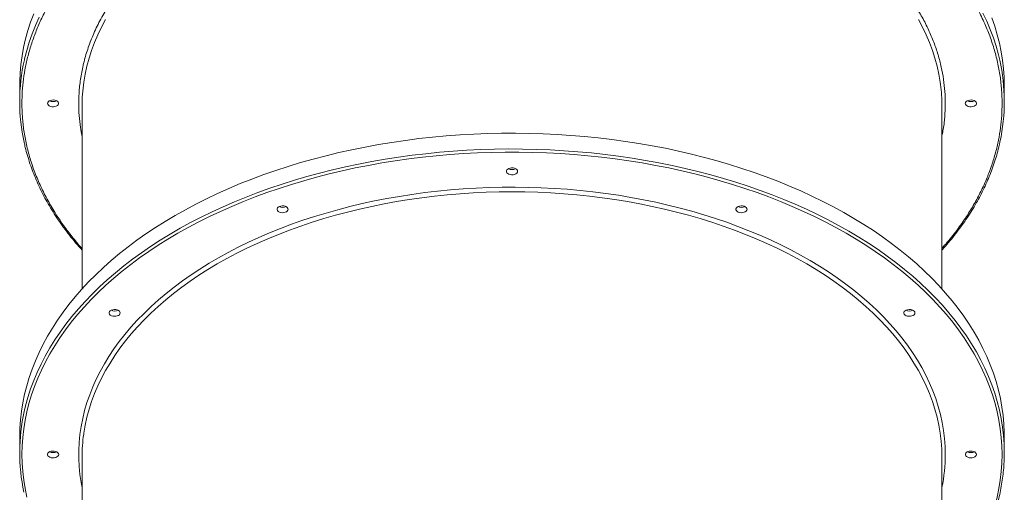
# Model space of a CAD drawing. Units: millimetres. Extents: x -34113 to -17591, y -15219 to -3455.
# Drawn here: x -25480 to -24596, y -9100 to -8676 of the extents above; entities that cross this region are included whole.
import ezdxf

# ---------------------------------------------------------------- set-up
doc = ezdxf.new("R2010")
doc.units = ezdxf.units.MM

msp = doc.modelspace()

# ---------------------------------------------------------------- linework, layer by layer
at = {"color": 7, "linetype": 'Continuous', "lineweight": 15}
for p, q in [((-25479.573, -8734.928), (-25479.573, -8749.101)), ((-24595.573, -8749.101), (-24595.573, -8734.928)), ((-25423.573, -8753.038), (-25423.573, -8917.128)), ((-24651.573, -8917.128), (-24651.573, -8753.038)), ((-25479.573, -9049.877), (-25479.573, -9064.049)), ((-24595.573, -9064.049), (-24595.573, -9049.877)), ((-25423.573, -9067.986), (-25423.573, -9189.248)), ((-24651.573, -9189.248), (-24651.573, -9067.986))]:
    msp.add_line(p, q, dxfattribs=at)
at = {"color": 7, "linetype": 'Continuous', "lineweight": 15, "flags": 128}
for points in [[(-25466.958, -8670.292), (-25469.741, -8677.775), (-25472.182, -8685.304), (-25474.277, -8692.871), (-25476.025, -8700.472), (-25477.426, -8708.101), (-25478.477, -8715.751), (-25479.179, -8723.416), (-25479.53, -8731.09), (-25479.573, -8734.928)], [(-24595.573, -8734.928), (-24595.749, -8727.252), (-24596.275, -8719.582), (-24597.152, -8711.924), (-24598.378, -8704.284), (-24599.952, -8696.668), (-24601.875, -8689.083), (-24604.142, -8681.534), (-24606.755, -8674.028)], [(-25454.573, -8750.676), (-25454.388, -8749.844), (-25453.846, -8749.074), (-25452.986, -8748.423), (-25451.874, -8747.939), (-25450.591, -8747.658), (-25449.232, -8747.601), (-25447.899, -8747.771), (-25446.69, -8748.158), (-25445.695, -8748.731), (-25444.987, -8749.448), (-25444.62, -8750.256), (-25444.62, -8751.096), (-25444.987, -8751.904), (-25445.695, -8752.621), (-25446.69, -8753.194), (-25447.899, -8753.58), (-25449.232, -8753.751), (-25450.591, -8753.694), (-25451.874, -8753.413), (-25452.986, -8752.929), (-25453.846, -8752.277), (-25454.388, -8751.508), (-25454.573, -8750.676)], [(-24630.573, -8750.676), (-24630.388, -8749.844), (-24629.846, -8749.074), (-24628.986, -8748.423), (-24627.874, -8747.939), (-24626.591, -8747.658), (-24625.232, -8747.601), (-24623.899, -8747.771), (-24622.69, -8748.158), (-24621.695, -8748.731), (-24620.987, -8749.448), (-24620.62, -8750.256), (-24620.62, -8751.096), (-24620.987, -8751.904), (-24621.695, -8752.621), (-24622.69, -8753.194), (-24623.899, -8753.58), (-24625.232, -8753.751), (-24626.591, -8753.694), (-24627.874, -8753.413), (-24628.986, -8752.929), (-24629.846, -8752.277), (-24630.388, -8751.508), (-24630.573, -8750.676)], [(-24595.573, -9049.877), (-24595.617, -9046.038), (-24595.968, -9038.364), (-24596.67, -9030.699), (-24597.721, -9023.049), (-24599.122, -9015.421), (-24600.87, -9007.819), (-24602.965, -9000.252), (-24605.406, -8992.723), (-24608.189, -8985.24), (-24611.313, -8977.809), (-24614.776, -8970.434), (-24618.574, -8963.123), (-24622.705, -8955.88), (-24627.165, -8948.712), (-24631.951, -8941.625), (-24637.059, -8934.623), (-24642.484, -8927.713), (-24648.224, -8920.9), (-24654.272, -8914.189), (-24660.625, -8907.586), (-24667.277, -8901.095), (-24674.223, -8894.723), (-24681.458, -8888.475), (-24688.975, -8882.354), (-24696.769, -8876.366), (-24704.833, -8870.516), (-24713.161, -8864.808), (-24721.748, -8859.247), (-24730.584, -8853.838), (-24739.665, -8848.584), (-24748.982, -8843.49), (-24758.528, -8838.56), (-24768.295, -8833.798), (-24778.276, -8829.207), (-24788.464, -8824.791), (-24798.848, -8820.554), (-24809.423, -8816.499), (-24820.178, -8812.629), (-24831.106, -8808.948), (-24842.198, -8805.457), (-24853.445, -8802.161), (-24864.838, -8799.062), (-24876.369, -8796.161), (-24888.027, -8793.462), (-24899.804, -8790.967), (-24911.69, -8788.677), (-24923.677, -8786.594), (-24935.753, -8784.721), (-24947.911, -8783.057), (-24960.14, -8781.606), (-24972.43, -8780.368), (-24984.772, -8779.343), (-24997.156, -8778.534), (-25009.572, -8777.939), (-25022.01, -8777.561), (-25034.46, -8777.399), (-25046.913, -8777.453), (-25059.359, -8777.723), (-25071.787, -8778.21), (-25084.188, -8778.912), (-25096.552, -8779.829), (-25108.869, -8780.96), (-25121.13, -8782.305), (-25133.324, -8783.863), (-25145.443, -8785.631), (-25157.475, -8787.609), (-25169.413, -8789.796), (-25181.246, -8792.189), (-25192.964, -8794.786), (-25204.56, -8797.586), (-25216.023, -8800.587), (-25227.344, -8803.785), (-25238.515, -8807.178), (-25249.526, -8810.765), (-25260.369, -8814.54), (-25271.035, -8818.503), (-25281.515, -8822.65), (-25291.802, -8826.977), (-25301.887, -8831.48), (-25311.763, -8836.158), (-25321.421, -8841.004), (-25330.853, -8846.017), (-25340.053, -8851.191), (-25349.012, -8856.524), (-25357.724, -8862.009), (-25366.182, -8867.644), (-25374.38, -8873.423), (-25382.309, -8879.343), (-25389.966, -8885.398), (-25397.342, -8891.583), (-25404.433, -8897.894), (-25411.233, -8904.326), (-25417.736, -8910.873), (-25423.937, -8917.531), (-25429.832, -8924.294), (-25435.415, -8931.156), (-25440.682, -8938.113), (-25445.63, -8945.158), (-25450.253, -8952.287), (-25454.549, -8959.493), (-25458.514, -8966.77), (-25462.145, -8974.114), (-25465.438, -8981.518), (-25468.392, -8988.976), (-25471.004, -8996.482), (-25473.272, -9004.031), (-25475.195, -9011.616), (-25476.769, -9019.232), (-25477.995, -9026.872), (-25478.872, -9034.53), (-25479.398, -9042.2), (-25479.573, -9049.877)], [(-25032.573, -8811.634), (-25032.759, -8812.466), (-25033.301, -8813.236), (-25034.161, -8813.887), (-25035.273, -8814.371), (-25036.556, -8814.652), (-25037.915, -8814.709), (-25039.248, -8814.538), (-25040.457, -8814.152), (-25041.452, -8813.579), (-25042.16, -8812.862), (-25042.527, -8812.054), (-25042.527, -8811.214), (-25042.16, -8810.406), (-25041.452, -8809.689), (-25040.457, -8809.116), (-25039.248, -8808.73), (-25037.915, -8808.559), (-25036.556, -8808.616), (-25035.273, -8808.897), (-25034.161, -8809.381), (-25033.301, -8810.032), (-25032.759, -8810.802), (-25032.573, -8811.634)], [(-25238.573, -8845.662), (-25238.759, -8846.494), (-25239.301, -8847.264), (-25240.161, -8847.915), (-25241.273, -8848.399), (-25242.556, -8848.68), (-25243.915, -8848.737), (-25245.248, -8848.567), (-25246.457, -8848.18), (-25247.452, -8847.607), (-25248.16, -8846.89), (-25248.527, -8846.082), (-25248.527, -8845.242), (-25248.16, -8844.434), (-25247.452, -8843.717), (-25246.457, -8843.144), (-25245.248, -8842.758), (-25243.915, -8842.587), (-25242.556, -8842.644), (-25241.273, -8842.925), (-25240.161, -8843.409), (-25239.301, -8844.061), (-25238.759, -8844.831), (-25238.573, -8845.662)], [(-24826.573, -8845.662), (-24826.759, -8846.494), (-24827.301, -8847.264), (-24828.161, -8847.915), (-24829.273, -8848.399), (-24830.556, -8848.68), (-24831.915, -8848.737), (-24833.248, -8848.567), (-24834.457, -8848.18), (-24835.452, -8847.607), (-24836.16, -8846.89), (-24836.527, -8846.082), (-24836.527, -8845.242), (-24836.16, -8844.434), (-24835.452, -8843.717), (-24834.457, -8843.144), (-24833.248, -8842.758), (-24831.915, -8842.587), (-24830.556, -8842.644), (-24829.273, -8842.925), (-24828.161, -8843.409), (-24827.301, -8844.061), (-24826.759, -8844.831), (-24826.573, -8845.662)], [(-25389.376, -8938.629), (-25389.561, -8939.461), (-25390.104, -8940.231), (-25390.963, -8940.882), (-25392.076, -8941.366), (-25393.359, -8941.647), (-25394.717, -8941.704), (-25396.05, -8941.533), (-25397.259, -8941.147), (-25398.255, -8940.574), (-25398.962, -8939.857), (-25399.329, -8939.049), (-25399.329, -8938.209), (-25398.962, -8937.401), (-25398.255, -8936.684), (-25397.259, -8936.111), (-25396.05, -8935.725), (-25394.717, -8935.554), (-25393.359, -8935.611), (-25392.076, -8935.892), (-25390.963, -8936.376), (-25390.104, -8937.027), (-25389.561, -8937.797), (-25389.376, -8938.629)], [(-24675.771, -8938.629), (-24675.956, -8939.461), (-24676.499, -8940.231), (-24677.358, -8940.882), (-24678.471, -8941.366), (-24679.754, -8941.647), (-24681.112, -8941.704), (-24682.445, -8941.533), (-24683.654, -8941.147), (-24684.65, -8940.574), (-24685.357, -8939.857), (-24685.724, -8939.049), (-24685.724, -8938.209), (-24685.357, -8937.401), (-24684.65, -8936.684), (-24683.654, -8936.111), (-24682.445, -8935.725), (-24681.112, -8935.554), (-24679.754, -8935.611), (-24678.471, -8935.892), (-24677.358, -8936.376), (-24676.499, -8937.027), (-24675.956, -8937.797), (-24675.771, -8938.629)], [(-25444.573, -9065.624), (-25444.759, -9066.456), (-25445.301, -9067.226), (-25446.161, -9067.877), (-25447.273, -9068.361), (-25448.556, -9068.642), (-25449.915, -9068.699), (-25451.248, -9068.528), (-25452.457, -9068.142), (-25453.452, -9067.569), (-25454.16, -9066.852), (-25454.527, -9066.044), (-25454.527, -9065.204), (-25454.16, -9064.396), (-25453.452, -9063.679), (-25452.457, -9063.106), (-25451.248, -9062.72), (-25449.915, -9062.549), (-25448.556, -9062.606), (-25447.273, -9062.887), (-25446.161, -9063.371), (-25445.301, -9064.022), (-25444.759, -9064.792), (-25444.573, -9065.624)], [(-24620.573, -9065.624), (-24620.759, -9066.456), (-24621.301, -9067.226), (-24622.161, -9067.877), (-24623.273, -9068.361), (-24624.556, -9068.642), (-24625.915, -9068.699), (-24627.248, -9068.528), (-24628.457, -9068.142), (-24629.452, -9067.569), (-24630.16, -9066.852), (-24630.527, -9066.044), (-24630.527, -9065.204), (-24630.16, -9064.396), (-24629.452, -9063.679), (-24628.457, -9063.106), (-24627.248, -9062.72), (-24625.915, -9062.549), (-24624.556, -9062.606), (-24623.273, -9062.887), (-24622.161, -9063.371), (-24621.301, -9064.022), (-24620.759, -9064.792), (-24620.573, -9065.624)]]:
    msp.add_lwpolyline(points, dxfattribs=at)
at = {"color": 8, "linetype": 'Continuous', "lineweight": 15, "flags": 128}
for points in [[(-24599.731, -8711.814), (-24600.87, -8707.044), (-24602.965, -8699.476), (-24605.406, -8691.948), (-24608.189, -8684.465), (-24611.313, -8677.033), (-24614.776, -8669.659)], [(-25462.145, -8673.338), (-25465.438, -8680.742), (-25468.392, -8688.2), (-25471.004, -8695.707), (-25473.272, -8703.256), (-25475.195, -8710.841), (-25475.373, -8711.624)], [(-25402.459, -8675.414), (-25406.096, -8682.244), (-25409.396, -8689.138), (-25412.357, -8696.09), (-25414.976, -8703.094), (-25417.251, -8710.144), (-25419.179, -8717.233), (-25420.759, -8724.355), (-25421.99, -8731.503), (-25422.024, -8731.736)], [(-24652.86, -8733.625), (-24653.157, -8731.503), (-24654.388, -8724.355), (-24655.968, -8717.233), (-24657.896, -8710.144), (-24660.171, -8703.094), (-24662.79, -8696.09), (-24665.751, -8689.138), (-24669.051, -8682.244), (-24672.688, -8675.414)], [(-24597.573, -9065.624), (-24597.75, -9057.948), (-24598.278, -9050.278), (-24599.159, -9042.62), (-24600.39, -9034.981), (-24601.972, -9027.366), (-24603.902, -9019.782), (-24606.18, -9012.235), (-24608.804, -9004.73), (-24611.771, -8997.275), (-24615.079, -8989.873), (-24618.725, -8982.533), (-24622.707, -8975.259), (-24627.022, -8968.058), (-24631.665, -8960.935), (-24636.633, -8953.895), (-24641.922, -8946.945), (-24647.529, -8940.09), (-24653.447, -8933.336), (-24659.674, -8926.688), (-24666.203, -8920.151), (-24673.029, -8913.73), (-24680.148, -8907.431), (-24687.553, -8901.259), (-24695.238, -8895.218), (-24703.197, -8889.314), (-24711.424, -8883.551), (-24719.913, -8877.935), (-24728.656, -8872.468), (-24737.646, -8867.156), (-24746.877, -8862.003), (-24756.34, -8857.013), (-24766.029, -8852.19), (-24775.935, -8847.539), (-24786.051, -8843.061), (-24796.368, -8838.763), (-24806.878, -8834.645), (-24817.573, -8830.713), (-24828.445, -8826.969), (-24839.484, -8823.416), (-24850.681, -8820.058), (-24862.029, -8816.896), (-24873.517, -8813.933), (-24885.136, -8811.171), (-24896.877, -8808.614), (-24908.731, -8806.262), (-24920.689, -8804.118), (-24932.74, -8802.184), (-24944.875, -8800.461), (-24957.084, -8798.95), (-24969.357, -8797.652), (-24981.686, -8796.57), (-24994.059, -8795.702), (-25006.467, -8795.051), (-25018.899, -8794.617), (-25031.347, -8794.4), (-25043.8, -8794.4), (-25056.248, -8794.617), (-25068.68, -8795.051), (-25081.088, -8795.702), (-25093.461, -8796.57), (-25105.79, -8797.652), (-25118.063, -8798.95), (-25130.272, -8800.461), (-25142.407, -8802.184), (-25154.458, -8804.118), (-25166.416, -8806.262), (-25178.27, -8808.614), (-25190.011, -8811.171), (-25201.63, -8813.933), (-25213.118, -8816.896), (-25224.466, -8820.058), (-25235.663, -8823.416), (-25246.702, -8826.969), (-25257.573, -8830.713), (-25268.269, -8834.645), (-25278.779, -8838.763), (-25289.096, -8843.061), (-25299.212, -8847.539), (-25309.118, -8852.19), (-25318.807, -8857.013), (-25328.27, -8862.003), (-25337.501, -8867.156), (-25346.491, -8872.468), (-25355.234, -8877.935), (-25363.723, -8883.551), (-25371.95, -8889.314), (-25379.909, -8895.218), (-25387.594, -8901.259), (-25394.999, -8907.431), (-25402.118, -8913.73), (-25408.944, -8920.151), (-25415.473, -8926.688), (-25421.7, -8933.336), (-25427.618, -8940.09), (-25433.225, -8946.945), (-25438.514, -8953.895), (-25443.482, -8960.935), (-25448.125, -8968.058), (-25452.44, -8975.259), (-25456.422, -8982.533), (-25460.068, -8989.873), (-25463.376, -8997.275), (-25466.343, -9004.73), (-25468.966, -9012.235), (-25471.244, -9019.782), (-25473.175, -9027.366), (-25474.757, -9034.981), (-25475.988, -9042.62), (-25476.869, -9050.278), (-25477.397, -9057.948), (-25477.573, -9065.624), (-25477.397, -9073.3), (-25476.869, -9080.97), (-25475.988, -9088.628), (-25474.757, -9096.267), (-25473.175, -9103.882)], [(-25475.471, -9027.01), (-25474.277, -9021.992), (-25472.182, -9014.424), (-25469.741, -9006.896), (-25466.958, -8999.413), (-25463.834, -8991.981), (-25460.371, -8984.607), (-25456.573, -8977.295), (-25452.442, -8970.053), (-25447.982, -8962.885), (-25443.196, -8955.797), (-25438.088, -8948.796), (-25432.663, -8941.885), (-25426.923, -8935.072), (-25420.875, -8928.361), (-25414.522, -8921.758), (-25407.87, -8915.268), (-25400.924, -8908.896), (-25393.689, -8902.647), (-25386.172, -8896.526), (-25378.378, -8890.539), (-25370.314, -8884.689), (-25361.985, -8878.981), (-25353.399, -8873.42), (-25344.563, -8868.011), (-25335.482, -8862.757), (-25326.165, -8857.663), (-25316.619, -8852.733), (-25306.852, -8847.97), (-25296.871, -8843.379), (-25286.683, -8838.964), (-25276.299, -8834.726), (-25265.724, -8830.671), (-25254.969, -8826.802), (-25244.041, -8823.12), (-25232.949, -8819.63), (-25221.702, -8816.334), (-25210.308, -8813.234), (-25198.778, -8810.334), (-25187.12, -8807.635), (-25175.343, -8805.139), (-25163.457, -8802.849), (-25151.47, -8800.767), (-25139.394, -8798.893), (-25127.236, -8797.23), (-25115.007, -8795.779), (-25102.717, -8794.54), (-25090.375, -8793.516), (-25077.991, -8792.706), (-25065.575, -8792.112), (-25053.137, -8791.734), (-25040.687, -8791.572), (-25028.234, -8791.626), (-25015.788, -8791.896), (-25003.36, -8792.382), (-24990.959, -8793.084), (-24978.595, -8794.001), (-24966.278, -8795.133), (-24954.017, -8796.478), (-24941.823, -8798.035), (-24929.704, -8799.804), (-24917.672, -8801.782), (-24905.734, -8803.969), (-24893.901, -8806.362), (-24882.183, -8808.959), (-24870.587, -8811.759), (-24859.124, -8814.759), (-24847.803, -8817.957), (-24836.632, -8821.351), (-24825.621, -8824.937), (-24814.778, -8828.713), (-24804.112, -8832.676), (-24793.632, -8836.822), (-24783.345, -8841.149), (-24773.26, -8845.653), (-24763.384, -8850.33), (-24753.726, -8855.177), (-24744.294, -8860.19), (-24735.094, -8865.364), (-24726.135, -8870.696), (-24717.423, -8876.182), (-24708.965, -8881.817), (-24700.767, -8887.596), (-24692.837, -8893.516), (-24685.181, -8899.57), (-24677.805, -8905.756), (-24670.714, -8912.067), (-24663.914, -8918.499), (-24657.411, -8925.046), (-24651.21, -8931.704), (-24645.315, -8938.466), (-24639.732, -8945.329), (-24634.465, -8952.285), (-24629.517, -8959.331), (-24624.894, -8966.459), (-24620.598, -8973.665), (-24616.633, -8980.943), (-24613.002, -8988.287), (-24609.709, -8995.69), (-24606.755, -9003.148), (-24604.142, -9010.655), (-24601.875, -9018.204), (-24599.952, -9025.789), (-24598.378, -9033.404), (-24597.152, -9041.044), (-24596.275, -9048.702), (-24595.749, -9056.373), (-24595.573, -9064.049)], [(-25423.573, -9095.35), (-25424.422, -9090.811), (-25425.475, -9083.631), (-25426.178, -9076.434), (-25426.53, -9069.229), (-25426.53, -9062.019), (-25426.178, -9054.813), (-25425.475, -9047.617), (-25424.422, -9040.437), (-25423.019, -9033.28), (-25421.268, -9026.152), (-25419.17, -9019.06), (-25416.727, -9012.01), (-25413.942, -9005.008), (-25410.816, -8998.061), (-25407.353, -8991.176), (-25403.556, -8984.357), (-25399.428, -8977.612), (-25394.974, -8970.946), (-25390.196, -8964.366), (-25385.099, -8957.878), (-25379.689, -8951.487), (-25373.969, -8945.199), (-25367.945, -8939.019), (-25361.623, -8932.955), (-25355.008, -8927.01), (-25348.106, -8921.19), (-25340.923, -8915.501), (-25333.466, -8909.948), (-25325.742, -8904.535), (-25317.757, -8899.268), (-25309.52, -8894.151), (-25301.036, -8889.189), (-25292.314, -8884.387), (-25283.362, -8879.748), (-25274.188, -8875.278), (-25264.8, -8870.979), (-25255.207, -8866.856), (-25245.417, -8862.913), (-25235.44, -8859.154), (-25225.283, -8855.58), (-25214.957, -8852.197), (-25204.47, -8849.006), (-25193.833, -8846.011), (-25183.054, -8843.215), (-25172.144, -8840.62), (-25161.113, -8838.228), (-25149.97, -8836.041), (-25138.725, -8834.062), (-25127.388, -8832.293), (-25115.971, -8830.734), (-25104.483, -8829.387), (-25092.934, -8828.254), (-25081.335, -8827.335), (-25069.697, -8826.632), (-25058.029, -8826.145), (-25046.344, -8825.874), (-25034.65, -8825.82), (-25022.959, -8825.982), (-25011.281, -8826.361), (-24999.627, -8826.957), (-24988.007, -8827.768), (-24976.432, -8828.794), (-24964.912, -8830.034), (-24953.458, -8831.487), (-24942.08, -8833.151), (-24930.788, -8835.026), (-24919.592, -8837.109), (-24908.504, -8839.398), (-24897.532, -8841.892), (-24886.686, -8844.588), (-24875.977, -8847.484), (-24865.414, -8850.577), (-24855.006, -8853.865), (-24844.764, -8857.343), (-24834.696, -8861.01), (-24824.811, -8864.862), (-24815.118, -8868.896), (-24805.626, -8873.107), (-24796.344, -8877.492), (-24787.28, -8882.047), (-24778.443, -8886.768), (-24769.839, -8891.651), (-24761.477, -8896.69), (-24753.365, -8901.883), (-24745.51, -8907.223), (-24737.918, -8912.707), (-24730.598, -8918.329), (-24723.555, -8924.084), (-24716.795, -8929.967), (-24710.326, -8935.972), (-24704.152, -8942.095), (-24698.28, -8948.329), (-24692.714, -8954.67), (-24687.46, -8961.11), (-24682.522, -8967.645), (-24677.905, -8974.269), (-24673.613, -8980.975), (-24669.651, -8987.757), (-24666.02, -8994.61), (-24662.726, -9001.528), (-24659.77, -9008.503), (-24657.155, -9015.529), (-24654.885, -9022.601), (-24652.96, -9029.712), (-24651.383, -9036.856), (-24650.155, -9044.025), (-24649.276, -9051.214), (-24648.749, -9058.416), (-24648.573, -9065.624), (-24648.573, -9065.624)], [(-24651.573, -9067.986), (-24651.75, -9060.799), (-24652.278, -9053.618), (-24653.157, -9046.451), (-24654.388, -9039.303), (-24655.968, -9032.181), (-24657.896, -9025.092), (-24660.171, -9018.042), (-24662.79, -9011.038), (-24665.751, -9004.086), (-24669.051, -8997.192), (-24672.688, -8990.362), (-24676.657, -8983.604), (-24680.956, -8976.922), (-24685.58, -8970.324), (-24690.525, -8963.814), (-24695.787, -8957.4), (-24701.361, -8951.086), (-24707.242, -8944.88), (-24713.424, -8938.785), (-24719.902, -8932.809), (-24726.669, -8926.955), (-24733.721, -8921.231), (-24741.049, -8915.64), (-24748.648, -8910.188), (-24756.511, -8904.881), (-24764.63, -8899.722), (-24772.999, -8894.717), (-24781.608, -8889.869), (-24790.451, -8885.185), (-24799.52, -8880.667), (-24808.806, -8876.32), (-24818.3, -8872.148), (-24827.995, -8868.154), (-24837.881, -8864.343), (-24847.949, -8860.718), (-24858.19, -8857.282), (-24868.595, -8854.038), (-24879.154, -8850.989), (-24889.858, -8848.138), (-24900.696, -8845.488), (-24911.659, -8843.041), (-24922.737, -8840.799), (-24933.92, -8838.765), (-24945.198, -8836.939), (-24956.559, -8835.325), (-24967.995, -8833.922), (-24979.494, -8832.734), (-24991.046, -8831.76), (-25002.641, -8831.001), (-25014.267, -8830.459), (-25025.915, -8830.133), (-25037.573, -8830.025), (-25049.232, -8830.133), (-25060.88, -8830.459), (-25072.506, -8831.001), (-25084.101, -8831.76), (-25095.653, -8832.734), (-25107.152, -8833.922), (-25118.588, -8835.325), (-25129.949, -8836.939), (-25141.227, -8838.765), (-25152.41, -8840.799), (-25163.488, -8843.041), (-25174.451, -8845.488), (-25185.289, -8848.138), (-25195.993, -8850.989), (-25206.552, -8854.038), (-25216.957, -8857.282), (-25227.198, -8860.718), (-25237.266, -8864.343), (-25247.152, -8868.154), (-25256.846, -8872.148), (-25266.341, -8876.32), (-25275.627, -8880.667), (-25284.696, -8885.185), (-25293.539, -8889.869), (-25302.148, -8894.717), (-25310.517, -8899.722), (-25318.636, -8904.881), (-25326.499, -8910.188), (-25334.098, -8915.64), (-25341.426, -8921.231), (-25348.478, -8926.955), (-25355.245, -8932.809), (-25361.723, -8938.785), (-25367.905, -8944.88), (-25373.786, -8951.086), (-25379.36, -8957.4), (-25384.622, -8963.814), (-25389.567, -8970.324), (-25394.191, -8976.922), (-25398.49, -8983.604), (-25402.459, -8990.362), (-25406.096, -8997.192), (-25409.396, -9004.086), (-25412.357, -9011.038), (-25414.976, -9018.042), (-25417.251, -9025.092), (-25419.179, -9032.181), (-25420.759, -9039.303), (-25421.99, -9046.451), (-25422.129, -9047.416)], [(-24645.927, -9189.248), (-24641.922, -9184.303), (-24636.633, -9177.353), (-24631.665, -9170.313), (-24627.022, -9163.19), (-24622.707, -9155.989), (-24618.725, -9148.715), (-24615.079, -9141.374), (-24611.771, -9133.973), (-24608.804, -9126.518), (-24606.18, -9119.013), (-24603.902, -9111.466), (-24601.972, -9103.882), (-24600.39, -9096.267), (-24599.159, -9088.628), (-24598.278, -9080.97), (-24597.75, -9073.3), (-24597.573, -9065.624)]]:
    msp.add_lwpolyline(points, dxfattribs=at)
at = {"color": 7, "linetype": 'Continuous', "lineweight": 15}
for centre, radius, start, end in [((-25309.293, -8749.213), 170.281, 167.247166, 179.962394), ((-24765.144, -8749.098), 169.562, 347.751626, 12.702102), ((-25276.016, -8753.066), 147.558, 171.688742, 179.989302), ((-24799.028, -8753.062), 147.455, 0.009201, 7.574627), ((-25309.209, -8748.975), 170.365, 180.042286, 192.379843), ((-25449.573, -8741.76), 7.298, 243.88752, 296.11248), ((-24625.573, -8741.76), 7.298, 243.88752, 296.11248), ((-25037.573, -8802.718), 7.298, 243.88752, 296.11248), ((-25243.573, -8836.747), 7.298, 243.887542, 296.112458), ((-24831.573, -8836.747), 7.298, 243.887489, 296.112511), ((-25394.376, -8929.713), 7.298, 243.88752, 296.11248), ((-24680.771, -8929.713), 7.298, 243.887485, 296.112515), ((-25310.029, -9064.045), 169.536, 167.382089, 192.049927), ((-25276.057, -9068.012), 147.517, 171.974114, 179.989894), ((-25449.573, -9056.708), 7.298, 243.887529, 296.112471), ((-24625.573, -9056.708), 7.298, 243.887538, 296.112461)]:
    msp.add_arc(centre, radius, start, end, dxfattribs=at)
at = {"color": 8, "linetype": 'Continuous', "lineweight": 15}
msp.add_arc((-24798.41, -9065.516), 149.837, 348.515314, 359.958782, dxfattribs=at)
at = {"color": 7, "linetype": 'Continuous', "lineweight": 15}
for points, knots in [([(-25477.573, -8750.676), (-25477.505, -8747.031), (-25477.367, -8739.742), (-25476.245, -8728.732), (-25474.427, -8717.636), (-25471.807, -8706.414), (-25468.408, -8695.202), (-25464.217, -8684.019), (-25459.229, -8672.88), (-25453.424, -8661.789), (-25446.455, -8650.213), (-25438.221, -8638.272), (-25428.531, -8625.975), (-25417.792, -8613.932), (-25405.969, -8602.139), (-25393.138, -8590.693), (-25379.295, -8579.612), (-25364.518, -8568.965), (-25348.839, -8558.787), (-25332.329, -8549.121), (-25315.059, -8540.011), (-25297.084, -8531.477), (-25279.745, -8524.091), (-25263.213, -8517.72), (-25247.678, -8512.263), (-25231.882, -8507.226), (-25215.852, -8502.608), (-25198.361, -8498.087), (-25179.317, -8493.769), (-25158.862, -8489.823), (-25138.294, -8486.52), (-25117.866, -8483.877), (-25097.46, -8481.85), (-25077.345, -8480.44), (-25057.368, -8479.607), (-25038.259, -8479.343), (-25019.838, -8479.571), (-25001.978, -8480.238), (-24983.979, -8481.365), (-24965.776, -8482.979), (-24947.589, -8485.075), (-24929.448, -8487.659), (-24911.38, -8490.733), (-24893.39, -8494.312), (-24874.612, -8498.608), (-24855.242, -8503.685), (-24835.295, -8509.658), (-24815.759, -8516.278), (-24796.63, -8523.567), (-24778.064, -8531.477), (-24760.088, -8540.011), (-24742.818, -8549.121), (-24726.308, -8558.787), (-24710.629, -8568.965), (-24695.852, -8579.611), (-24682.009, -8590.693), (-24670.027, -8601.382), (-24659.692, -8611.573), (-24650.841, -8621.15), (-24642.67, -8630.888), (-24635.179, -8640.771), (-24627.847, -8651.553), (-24620.842, -8663.294), (-24614.442, -8675.904), (-24609.083, -8688.583), (-24604.797, -8701.177), (-24601.504, -8713.757), (-24599.232, -8726.158), (-24597.83, -8738.473), (-24597.659, -8746.608), (-24597.573, -8750.676)], [0, 0, 0, 0, 0.0128317, 0.0256608, 0.0388265, 0.0520862, 0.065565, 0.0789746, 0.0924851, 0.1062366, 0.119992, 0.1359456, 0.1518995, 0.1681052, 0.1843112, 0.2006894, 0.2170679, 0.2335337, 0.2499999, 0.2664657, 0.2829319, 0.2993101, 0.3156887, 0.328655, 0.3416162, 0.3544858, 0.3672454, 0.3800104, 0.3956398, 0.4112697, 0.426512, 0.4417546, 0.4565569, 0.4713596, 0.4856796, 0.5, 0.5128314, 0.5256607, 0.5388265, 0.5520862, 0.565565, 0.5789746, 0.5924851, 0.6062366, 0.619992, 0.6359456, 0.6518995, 0.6681052, 0.6843112, 0.7006894, 0.7170679, 0.7335337, 0.7499999, 0.7664657, 0.7829319, 0.7993101, 0.8156887, 0.828655, 0.8416162, 0.8544858, 0.8672454, 0.8800104, 0.8956398, 0.9112697, 0.926512, 0.9417546, 0.9565569, 0.9713596, 0.9856795, 1, 1, 1, 1]), ([(-24648.573, -8750.676), (-24648.649, -8747.08), (-24648.801, -8739.887), (-24650.04, -8729), (-24652.049, -8718.036), (-24654.959, -8706.914), (-24658.749, -8695.781), (-24663.486, -8684.571), (-24669.145, -8673.422), (-24675.786, -8662.291), (-24683.365, -8651.301), (-24691.931, -8640.429), (-24701.425, -8629.782), (-24711.879, -8619.356), (-24723.222, -8609.237), (-24735.461, -8599.44), (-24748.525, -8590.027), (-24762.386, -8581.029), (-24776.983, -8572.483), (-24792.251, -8564.429), (-24808.143, -8556.884), (-24824.557, -8549.891), (-24841.469, -8543.447), (-24858.741, -8537.594), (-24876.376, -8532.313), (-24895.04, -8527.422), (-24914.79, -8522.992), (-24935.481, -8519.145), (-24956.211, -8516.048), (-24976.847, -8513.689), (-24997.29, -8512.044), (-25017.516, -8511.077), (-25036.741, -8510.773), (-25055.074, -8511.027), (-25072.735, -8511.763), (-25090.518, -8513.009), (-25108.559, -8514.801), (-25126.62, -8517.138), (-25144.803, -8520.058), (-25162.888, -8523.547), (-25180.944, -8527.641), (-25198.771, -8532.313), (-25216.406, -8537.594), (-25233.678, -8543.447), (-25250.59, -8549.891), (-25267.004, -8556.884), (-25282.896, -8564.429), (-25298.164, -8572.483), (-25312.76, -8581.028), (-25326.622, -8590.027), (-25339.686, -8599.439), (-25351.925, -8609.236), (-25363.268, -8619.355), (-25373.721, -8629.781), (-25383.215, -8640.429), (-25391.782, -8651.301), (-25399.716, -8662.807), (-25406.902, -8674.982), (-25413.143, -8687.738), (-25418.165, -8700.518), (-25421.996, -8713.239), (-25424.649, -8725.842), (-25426.276, -8738.311), (-25426.475, -8746.566), (-25426.573, -8750.676)], [0, 0, 0, 0, 0.0143205, 0.0286409, 0.0434434, 0.0582463, 0.0734889, 0.0887318, 0.1043615, 0.1199916, 0.1359454, 0.1518997, 0.1681056, 0.1843119, 0.2006903, 0.2170692, 0.2335352, 0.2500017, 0.2664678, 0.2829342, 0.2993127, 0.3156915, 0.3318974, 0.3481037, 0.3640576, 0.3800118, 0.3978729, 0.4156275, 0.4330431, 0.4502154, 0.4671287, 0.4836347, 0.5, 0.5143202, 0.5286409, 0.5434434, 0.5582463, 0.5734889, 0.5887318, 0.6043615, 0.6199916, 0.6359454, 0.6518997, 0.6681056, 0.6843119, 0.7006903, 0.7170692, 0.7335352, 0.7500017, 0.7664678, 0.7829342, 0.7993127, 0.8156915, 0.8318974, 0.8481037, 0.8640576, 0.8800118, 0.8978729, 0.9156275, 0.9330431, 0.9502154, 0.9671287, 0.9836346, 1, 1, 1, 1]), ([(-25475.545, -8785.759), (-25475.232, -8787.211), (-25474.389, -8791.12), (-25472.655, -8797.459), (-25470.374, -8804.779), (-25467.75, -8812.077), (-25464.8, -8819.347), (-25461.519, -8826.581), (-25457.909, -8833.775), (-25453.97, -8840.92), (-25449.705, -8848.01), (-25445.115, -8855.037), (-25440.203, -8861.996), (-25434.966, -8868.877), (-25429.453, -8875.659), (-25425.527, -8880.091), (-25423.573, -8882.297)], [0, 0, 0, 0, 0.042875, 0.1154203, 0.1881838, 0.2611607, 0.3343446, 0.4077278, 0.4813017, 0.5550566, 0.6289823, 0.7030683, 0.7773039, 0.8516786, 0.9261822, 1, 1, 1, 1]), ([(-24651.573, -8882.285), (-24651.419, -8882.118), (-24649.381, -8879.92), (-24645.695, -8875.602), (-24640.537, -8869.329), (-24635.666, -8862.96), (-24631.048, -8856.509), (-24626.698, -8849.977), (-24622.616, -8843.368), (-24618.807, -8836.686), (-24615.273, -8829.933), (-24612.019, -8823.115), (-24609.047, -8816.233), (-24606.362, -8809.292), (-24603.961, -8802.295), (-24601.871, -8795.245), (-24600.383, -8789.585), (-24599.699, -8786.268), (-24599.505, -8785.327)], [0, 0, 0, 0, 0.0056098, 0.0740965, 0.1426457, 0.2112621, 0.2799505, 0.3487169, 0.4175674, 0.486509, 0.555549, 0.6246956, 0.6939571, 0.7633426, 0.8328616, 0.9025235, 0.9723384, 1, 1, 1, 1]), ([(-24644.678, -9189.248), (-24643.953, -9188.391), (-24641.402, -9185.374), (-24637.318, -9180.102), (-24632.426, -9173.44), (-24627.842, -9166.694), (-24623.547, -9159.875), (-24619.55, -9152.988), (-24615.852, -9146.037), (-24612.457, -9139.027), (-24609.367, -9131.964), (-24606.583, -9124.853), (-24604.109, -9117.699), (-24601.944, -9110.506), (-24600.092, -9103.282), (-24598.553, -9096.029), (-24597.328, -9088.754), (-24596.417, -9081.463), (-24595.825, -9074.159), (-24595.595, -9068.352), (-24595.578, -9064.982), (-24595.573, -9064.049)], [0, 0, 0, 0, 0.02233961, 0.07868197, 0.1350154, 0.19133881, 0.24765115, 0.3039514, 0.36023868, 0.41651221, 0.47277142, 0.52901597, 0.58524581, 0.64146117, 0.69766266, 0.75385123, 0.8100282, 0.86619522, 0.92235425, 0.97850752, 1, 1, 1, 1])]:
    msp.add_open_spline(points, degree=3, knots=knots, dxfattribs=at)
at = {"color": 8, "linetype": 'Continuous', "lineweight": 15}
for points, knots in [([(-25423.573, -8880.843), (-25423.79, -8880.61), (-25426.948, -8877.203), (-25432.435, -8870.449), (-25439.979, -8860.585), (-25447.296, -8849.797), (-25454.306, -8838.058), (-25460.705, -8825.448), (-25466.064, -8812.768), (-25470.35, -8800.175), (-25473.643, -8787.595), (-25475.915, -8775.194), (-25477.317, -8762.879), (-25477.488, -8754.744), (-25477.573, -8750.676)], [0, 0, 0, 0, 0.0059332, 0.0867069, 0.1667902, 0.2469072, 0.3450026, 0.4431002, 0.5387658, 0.6344336, 0.7273376, 0.8202439, 0.9101202, 1, 1, 1, 1]), ([(-25426.573, -8750.676), (-25426.492, -8754.272), (-25426.33, -8761.463), (-25425.294, -8771.236), (-25424.082, -8777.382), (-25423.573, -8779.958)], [0, 0, 0, 0, 0.3674383, 0.7348708, 1, 1, 1, 1]), ([(-24597.573, -8750.676), (-24597.642, -8754.321), (-24597.78, -8761.61), (-24598.902, -8772.62), (-24600.72, -8783.716), (-24603.34, -8794.937), (-24606.739, -8806.15), (-24610.93, -8817.333), (-24615.917, -8828.472), (-24621.725, -8839.562), (-24628.684, -8851.141), (-24636.961, -8863.068), (-24644.717, -8873.128), (-24649.938, -8878.889), (-24651.573, -8880.693)], [0, 0, 0, 0, 0.0806133, 0.1612105, 0.2439219, 0.3272245, 0.4119027, 0.4961468, 0.5810248, 0.6674168, 0.7538326, 0.8540588, 0.9542873, 1, 1, 1, 1]), ([(-24651.573, -8779.777), (-24651.251, -8778.318), (-24650.019, -8772.752), (-24648.911, -8763.038), (-24648.686, -8754.785), (-24648.573, -8750.676)], [0, 0, 0, 0, 0.1513822, 0.5775045, 1, 1, 1, 1])]:
    msp.add_open_spline(points, degree=3, knots=knots, dxfattribs=at)

doc.saveas('drawing.dxf')
